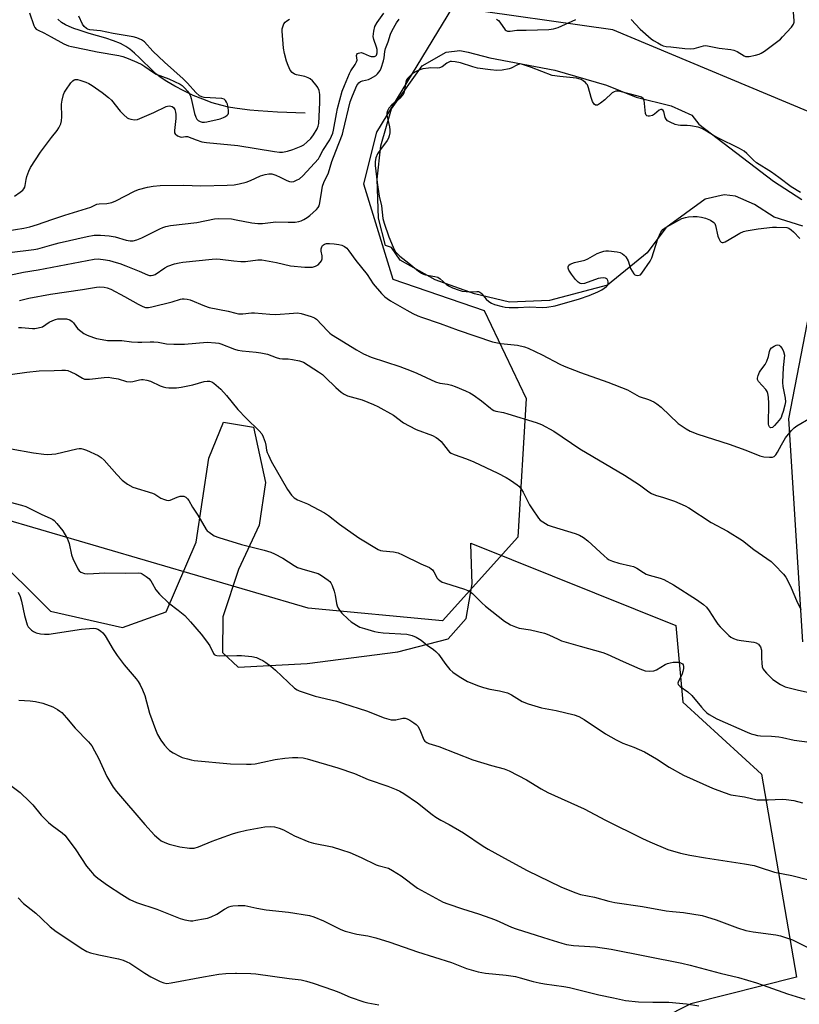
# Model space of a CAD drawing. Units: inches. Extents: x 1213771 to 1219771, y 569455 to 573455.
# Drawn here: x 1214654 to 1214941, y 569989 to 570351 of the extents above; entities that cross this region are included whole.
import ezdxf

# ---------------------------------------------------------------- set-up
doc = ezdxf.new("R2010")
doc.units = ezdxf.units.IN
doc.header["$MEASUREMENT"] = 0
for name, color, linetype in [('HYDRO-Single Line Stream', 4, 'Continuous'), ('HYDRO-Water Body', 4, 'Continuous'), ('NTRL-Pasture Land', 2, 'Continuous'), ('NTRL-Trees', 3, 'Continuous'), ('Undefined', 1, 'Continuous')]:
    doc.layers.add(name, color=color, linetype=linetype)

msp = doc.modelspace()

# ---------------------------------------------------------------- linework, layer by layer
at = {"layer": 'HYDRO-Single Line Stream'}
msp.add_lwpolyline([(1214759.2, 570316.37), (1214749.07, 570316.76), (1214741.95, 570317.2), (1214738.8, 570317.48), (1214735.97, 570317.8), (1214733.35, 570318.17), (1214730.95, 570318.59), (1214728.14, 570319.26), (1214724.98, 570320.22), (1214721.55, 570321.46), (1214718.02, 570322.92), (1214714.51, 570324.55), (1214711.25, 570326.24), (1214708.29, 570327.96), (1214705.84, 570329.59), (1214704.61, 570330.57), (1214703.21, 570331.82), (1214698.21, 570336.74), (1214696.34, 570338.5), (1214694.67, 570339.91), (1214693.21, 570340.93), (1214692.33, 570341.43), (1214691.26, 570341.95), (1214688.67, 570342.97), (1214685.81, 570343.91), (1214679.73, 570345.73), (1214676.06, 570346.86), (1214674.03, 570347.54), (1214672.29, 570348.21), (1214670.94, 570348.85), (1214669.58, 570349.74), (1214668.15, 570350.93)], dxfattribs=at)
at = {"layer": 'HYDRO-Water Body'}
msp.add_lwpolyline([(1214942.36, 570274.84), (1214931.86, 570278.16), (1214924.61, 570282.8), (1214917.55, 570285.79), (1214913.35, 570286.32), (1214906.38, 570284.7), (1214891.9, 570274.2), (1214885.01, 570265.01), (1214870.5, 570253.07), (1214849.17, 570247.5), (1214834.42, 570246.9), (1214821.49, 570249.88), (1214807, 570255.06), (1214794.15, 570262.34), (1214790.92, 570267.01), (1214788.82, 570267.64), (1214786.22, 570277.71), (1214785.71, 570292.1), (1214787.04, 570304.38), (1214790.94, 570317.95), (1214802.25, 570333.75), (1214811.12, 570338.82), (1214816.06, 570339.39), (1214819.18, 570338.84), (1214827.16, 570336.76), (1214851.09, 570332.16), (1214870.07, 570326.65), (1214880.99, 570322.2), (1214893.92, 570319.12), (1214901.54, 570315.58), (1214904.02, 570312.38), (1214931.54, 570291.39), (1214941.95, 570284.62)], dxfattribs=at)
at = {"layer": 'NTRL-Pasture Land'}
msp.add_lwpolyline([(1214643.07, 570155.39), (1214665.42, 570133.21), (1214692.03, 570127.11), (1214708.09, 570132.94), (1214719.14, 570158.54), (1214723.78, 570189.48), (1214729.09, 570202.69), (1214740.23, 570200.87), (1214744.63, 570180.48), (1214742.21, 570164.8), (1214734.63, 570148.49), (1214728.92, 570131.15), (1214728.76, 570117.96), (1214734.55, 570112.62), (1214759.9, 570113.94), (1214793.29, 570118.17), (1214811.82, 570122.98), (1214818.4, 570130.42), (1214820.62, 570143.21), (1214820.16, 570157.85), (1214820.14, 570158.18), (1214895.59, 570127.86), (1214898.18, 570099.68), (1214927.14, 570073.26), (1214940.04, 569998.6), (1214901.11, 569988.77), (1214858, 569966.92)], dxfattribs=at)
at = {"layer": 'NTRL-Trees'}
for points in [[(1214951.09, 570314.2), (1214872.43, 570346.97), (1214813.44, 570355.31), (1214785.44, 570309.43), (1214780.67, 570290.36), (1214791.46, 570255.35), (1214825.13, 570243.74), (1214840.55, 570211.35), (1214837.47, 570160.45), (1214809.71, 570129.6), (1214760.35, 570134.23), (1214644.68, 570168.16), (1214543.11, 570192.15), (1214501.45, 570221.32), (1214406.25, 570278), (1214381.49, 570286.51), (1214333.99, 570306.47), (1214305.89, 570321.1), (1214288.02, 570332), (1214282.62, 570352.41)], [(1214942.35, 570121.89), (1214937.26, 570203.98), (1214946.98, 570254.54)]]:
    msp.add_lwpolyline(points, dxfattribs=at)
at = {"layer": 'Undefined'}
msp.add_line((1214733.51, 570000, 534), (1214733.88, 570000, 534), dxfattribs=at)
for points, elevation in [([(1214838.44, 570334.57), (1214837.29, 570334.16), (1214835.04, 570332.96), (1214834.26, 570332.67), (1214831.73, 570332.19), (1214829.75, 570332.01), (1214827.46, 570332.25), (1214822.59, 570332.97), (1214820.86, 570333.4), (1214816.42, 570334.88), (1214814.45, 570335.26), (1214813.06, 570335.38), (1214812.53, 570335.32), (1214812.05, 570335.13), (1214811.36, 570334.72), (1214809.62, 570333.45), (1214808.66, 570333.04), (1214807.8, 570332.96), (1214805.42, 570333), (1214804.53, 570332.95), (1214802.49, 570332.63), (1214801.35, 570332.31), (1214800, 570331.69), (1214798.99, 570331.08), (1214797.88, 570330.13), (1214796.89, 570329.07), (1214796.42, 570328.36), (1214796.21, 570327.83), (1214795.65, 570324.26), (1214795.4, 570323.44), (1214795.14, 570322.97), (1214794.02, 570321.79), (1214791.1, 570319.4), (1214790.01, 570318.15), (1214789.45, 570317.23), (1214789.24, 570316.37), (1214789.28, 570315.58), (1214790.19, 570311.39), (1214790.37, 570310.23), (1214790.35, 570309.09), (1214790.17, 570307.97), (1214789.91, 570307.23), (1214789.42, 570306.36), (1214786.95, 570303.04), (1214785.87, 570301.36), (1214785.23, 570299.94), (1214784.96, 570298.58), (1214785.01, 570297.11), (1214785.66, 570290.88), (1214786.49, 570285.8), (1214787.26, 570282.27), (1214787.81, 570277.6), (1214788.29, 570275.89), (1214790.01, 570270.83), (1214791.54, 570267.03), (1214792.34, 570265.46), (1214793.03, 570264.7), (1214794.09, 570263.78), (1214797.36, 570261.22), (1214800.89, 570258.27), (1214802.04, 570257.49), (1214802.77, 570257.11), (1214803.54, 570256.85), (1214806.89, 570256.3), (1214807.97, 570256), (1214808.93, 570255.37), (1214811.08, 570253.5), (1214811.92, 570252.88), (1214813.46, 570252.13), (1214815.92, 570251.26), (1214817.03, 570250.95), (1214818.42, 570250.75), (1214819.55, 570250.7), (1214822.4, 570250.77), (1214822.94, 570250.72), (1214823.43, 570250.57), (1214823.84, 570250.28), (1214824.22, 570249.9), (1214825.8, 570247.91), (1214826.83, 570247.04), (1214827.81, 570246.49), (1214828.85, 570246.04), (1214831.69, 570245.21), (1214832.85, 570244.98), (1214834.3, 570244.89), (1214837.53, 570244.9), (1214841.61, 570245.08), (1214846.69, 570244.89), (1214848.1, 570245), (1214851.23, 570245.53), (1214860.22, 570248.11), (1214863.77, 570249.31), (1214866.9, 570250.67), (1214868.44, 570251.44), (1214870.06, 570252.55), (1214870.43, 570252.92), (1214870.68, 570253.33), (1214870.77, 570253.82), (1214870.72, 570254.34), (1214870.57, 570254.85), (1214870.34, 570255.28), (1214870.17, 570255.45), (1214869.76, 570255.64), (1214869.01, 570255.74), (1214867.92, 570255.68), (1214867.09, 570255.5), (1214862.01, 570253.7), (1214861, 570253.58), (1214860.41, 570253.74), (1214859.72, 570254.2), (1214858.69, 570255.22), (1214857.24, 570257.14), (1214856.27, 570258.62), (1214856, 570259.37), (1214856.01, 570259.8), (1214856.23, 570260.4), (1214856.77, 570260.88), (1214858.38, 570261.46), (1214862.18, 570262.32), (1214863.25, 570262.82), (1214866.65, 570264.7), (1214867.98, 570265.23), (1214869.06, 570265.56), (1214869.91, 570265.69), (1214870.79, 570265.69), (1214874.07, 570265.39), (1214875.13, 570265.12), (1214876.03, 570264.67), (1214876.65, 570264.14), (1214877.2, 570263.48), (1214878.1, 570262), (1214878.99, 570259.29), (1214879.5, 570258.23), (1214880.11, 570257.29), (1214880.5, 570256.94), (1214880.94, 570256.75), (1214881.66, 570256.67), (1214882.14, 570256.74), (1214882.56, 570256.96), (1214883.08, 570257.51), (1214886.19, 570261.87), (1214886.74, 570263.21), (1214889, 570270.16), (1214890.14, 570272.6), (1214890.88, 570273.62), (1214891.49, 570274.1), (1214892.24, 570274.55), (1214896.72, 570277.04), (1214897.88, 570277.58), (1214899.23, 570277.98), (1214900.33, 570278.19), (1214902.03, 570278.34), (1214903.44, 570278.36), (1214905.03, 570278.15), (1214906.55, 570277.76), (1214908.43, 570276.95), (1214909.6, 570276.2), (1214909.92, 570275.79), (1214910.24, 570275.05), (1214911.12, 570271.14), (1214911.41, 570270.32), (1214911.98, 570269.33), (1214912.34, 570268.96), (1214912.68, 570268.8), (1214913.09, 570268.78), (1214913.82, 570269.03), (1214917.33, 570271.16), (1214919.15, 570272.18), (1214920.49, 570272.8), (1214921.52, 570273.11), (1214925.94, 570273.83), (1214931.18, 570274.42), (1214932.64, 570274.47), (1214936.48, 570274.28), (1214937.21, 570274.08), (1214938.07, 570273.51), (1214938.88, 570272.77), (1214941.21, 570270.31)], 514), ([(1214941.46, 570287.21), (1214938.08, 570289.24), (1214933.55, 570292.67), (1214930.77, 570294.67), (1214925.34, 570298.15), (1214924.23, 570299.1), (1214921.75, 570301.55), (1214920.75, 570302.38), (1214919.06, 570303.35), (1214911.11, 570307.31), (1214908.49, 570308.76), (1214906.24, 570310.17), (1214905.22, 570310.72), (1214903.87, 570311.22), (1214900.99, 570311.76), (1214899.83, 570311.87), (1214897.29, 570311.85), (1214896.46, 570311.92), (1214895.37, 570312.24), (1214893.5, 570313.02), (1214892.53, 570313.56), (1214892, 570314.11), (1214891.72, 570314.76), (1214891.18, 570317), (1214890.93, 570317.37), (1214890.45, 570317.66), (1214890.07, 570317.68), (1214889.46, 570317.45), (1214887.72, 570316), (1214887, 570315.57), (1214885.93, 570315.31), (1214885.42, 570315.28), (1214884.98, 570315.36), (1214884.67, 570315.6), (1214884.44, 570316.26), (1214884.14, 570319.97), (1214883.92, 570321.11), (1214883.57, 570321.8), (1214883.01, 570322.24), (1214881.79, 570322.67), (1214875.16, 570324.31), (1214874.28, 570324.44), (1214873.56, 570324.42), (1214872.87, 570324.23), (1214872.18, 570323.8), (1214869.47, 570321.23), (1214867.89, 570320.02), (1214866.75, 570319.36), (1214866.31, 570319.28), (1214866.09, 570319.31), (1214865.52, 570319.71), (1214865, 570320.68), (1214864.51, 570322.08), (1214863.51, 570325.72), (1214863.09, 570326.76), (1214862.78, 570327.21), (1214862.39, 570327.6), (1214861.48, 570328.28), (1214860.75, 570328.73), (1214859.96, 570329.04), (1214859.1, 570329.21), (1214852.95, 570329.81), (1214850.14, 570330.27), (1214846.27, 570331.7), (1214842.55, 570333.21), (1214838.44, 570334.57)], 514), ([(1214646.84, 570256.08), (1214655.57, 570257.84), (1214660.98, 570258.72), (1214681.49, 570262.7), (1214683.04, 570262.74), (1214685.72, 570262.47), (1214687.14, 570262.16), (1214689.65, 570261.48), (1214691.03, 570261.04), (1214693.23, 570260.2), (1214698.16, 570258.23), (1214701.12, 570256.94), (1214701.94, 570256.69), (1214702.49, 570256.62), (1214703.31, 570256.72), (1214704.04, 570257.05), (1214707.5, 570259.43), (1214708.69, 570260.12), (1214711.12, 570260.91), (1214712.78, 570261.33), (1214714.18, 570261.56), (1214724.94, 570262.71), (1214726.59, 570262.75), (1214727.97, 570262.69), (1214732.9, 570261.99), (1214735.48, 570261.76), (1214737.2, 570261.86), (1214741.79, 570262.37), (1214743.22, 570262.39), (1214744.64, 570262.19), (1214748.63, 570261.44), (1214753.85, 570260.22), (1214759.13, 570259.75), (1214760.81, 570259.69), (1214761.91, 570259.76), (1214762.96, 570260.06), (1214763.93, 570260.63), (1214764.75, 570261.39), (1214765.15, 570262.05), (1214765.41, 570262.79), (1214765.48, 570263.3), (1214765.44, 570263.86), (1214765.11, 570265.61), (1214765.11, 570266.46), (1214765.34, 570267.23), (1214765.64, 570267.64), (1214766.27, 570268.13), (1214767.02, 570268.4), (1214768.12, 570268.45), (1214769.85, 570268.28), (1214771.59, 570268.04), (1214772.69, 570267.76), (1214773.69, 570267.31), (1214774.57, 570266.66), (1214775.32, 570265.78), (1214777.89, 570262.21), (1214781.96, 570257.03), (1214784.22, 570253.64), (1214787.32, 570250.06), (1214788.54, 570248.82), (1214789.39, 570248.16), (1214790.65, 570247.37), (1214796.56, 570243.88), (1214798.84, 570242.68), (1214800.62, 570241.82), (1214801.96, 570241.28), (1214808.94, 570238.96), (1214815.5, 570236.58), (1214828.16, 570232.28), (1214831.17, 570231.62), (1214837.29, 570231), (1214839.91, 570230.42), (1214841.33, 570229.98), (1214846.43, 570227.47), (1214852.94, 570224.05), (1214854.53, 570223.29), (1214860.53, 570220.94), (1214870.64, 570217.47), (1214877.78, 570214.55), (1214882.1, 570212.19), (1214885.57, 570211), (1214887.47, 570210.21), (1214888.66, 570209.48), (1214890.2, 570208.28), (1214896.5, 570202.24), (1214899.37, 570200.2), (1214900.91, 570199.33), (1214903.68, 570198.27), (1214915.25, 570194.66), (1214921.35, 570192.41), (1214926.51, 570190.28), (1214927.95, 570189.96), (1214930.03, 570189.78), (1214931.16, 570189.83), (1214931.86, 570190.12), (1214932.41, 570190.73), (1214933.04, 570191.72), (1214934.54, 570194.33), (1214935.94, 570197), (1214938.2, 570199.59), (1214939.21, 570200.61), (1214940.14, 570201.31), (1214945.21, 570204.33)], 516), ([(1214654.08, 570247.48), (1214657.47, 570248.32), (1214665.47, 570249.81), (1214677.22, 570251.55), (1214682.43, 570252.4), (1214683.58, 570252.49), (1214685.27, 570252.36), (1214686.37, 570252.14), (1214687.72, 570251.58), (1214692.72, 570248.97), (1214697.69, 570246.05), (1214699.48, 570245.2), (1214700.5, 570244.9), (1214701.55, 570244.91), (1214702.72, 570245.13), (1214710.31, 570246.94), (1214713.31, 570247.98), (1214713.88, 570248.08), (1214714.72, 570248.09), (1214715.83, 570247.94), (1214716.9, 570247.65), (1214722.16, 570245.46), (1214723.81, 570244.89), (1214730.89, 570243.51), (1214733.64, 570242.77), (1214734.69, 570242.56), (1214736.32, 570242.5), (1214739.4, 570242.87), (1214740.53, 570242.92), (1214746.18, 570242.38), (1214748.45, 570242.26), (1214754.87, 570242.81), (1214756.32, 570242.87), (1214757.73, 570242.64), (1214761.35, 570241.6), (1214762.67, 570241.09), (1214763.36, 570240.61), (1214767.38, 570236.32), (1214768.25, 570235.5), (1214768.93, 570234.98), (1214771.09, 570233.57), (1214778.08, 570229.25), (1214780.65, 570227.87), (1214783.55, 570226.63), (1214794.05, 570223.17), (1214798.21, 570221.63), (1214800.35, 570220.71), (1214807.11, 570217.5), (1214808.81, 570217.02), (1214811.56, 570216.64), (1214813.02, 570216.35), (1214814.41, 570215.85), (1214818.21, 570214.22), (1214819.82, 570213.48), (1214821.05, 570212.72), (1214824.09, 570210.52), (1214827.38, 570207.81), (1214828.08, 570207.33), (1214828.69, 570207.03), (1214829.43, 570206.79), (1214832.14, 570206.25), (1214833.82, 570205.79), (1214844.27, 570202.61), (1214846.15, 570201.89), (1214850.67, 570199.36), (1214860.33, 570192.86), (1214876.77, 570183.2), (1214882.24, 570179.71), (1214885.73, 570177.11), (1214886.69, 570176.48), (1214888.14, 570175.85), (1214891.09, 570175), (1214895.17, 570173.67), (1214899.08, 570171.92), (1214900.34, 570171.19), (1214908.56, 570165.82), (1214914.66, 570162.65), (1214920.19, 570159.17), (1214924.34, 570155.82), (1214930.65, 570151.46), (1214931.94, 570150.24), (1214935.26, 570146.84), (1214936.12, 570145.67), (1214937.17, 570143.64), (1214938.01, 570141.81), (1214939.96, 570137.04), (1214941.61, 570133.73)], 518), ([(1214653.74, 570237.55), (1214654.78, 570237.54), (1214658.91, 570237.18), (1214659.76, 570237.2), (1214660.89, 570237.36), (1214662.51, 570237.82), (1214665.03, 570239.46), (1214666.28, 570240.09), (1214667.32, 570240.5), (1214668.15, 570240.66), (1214669.02, 570240.72), (1214671.36, 570240.66), (1214672.6, 570240.31), (1214673.44, 570239.79), (1214673.95, 570239.24), (1214675.02, 570237.66), (1214675.55, 570237.04), (1214676.59, 570236.12), (1214677.72, 570235.32), (1214678.99, 570234.71), (1214681.36, 570233.79), (1214682.46, 570233.47), (1214684.44, 570233.05), (1214686.42, 570232.8), (1214691.79, 570232.75), (1214695.29, 570232.27), (1214697.67, 570232.1), (1214699.15, 570232.1), (1214702.13, 570232.28), (1214703.5, 570232.26), (1214705.13, 570232.1), (1214708.22, 570231.57), (1214710.91, 570231.44), (1214714.8, 570231.41), (1214723.12, 570232.12), (1214726.24, 570231.92), (1214727.37, 570231.76), (1214728.18, 570231.54), (1214733.14, 570229.55), (1214734.45, 570229.14), (1214735.98, 570228.9), (1214741.18, 570228.47), (1214742.88, 570228.25), (1214745.32, 570227.69), (1214748.54, 570226.44), (1214749.74, 570226.09), (1214750.8, 570225.97), (1214753, 570225.96), (1214754.48, 570225.8), (1214757.13, 570225.3), (1214758.57, 570224.75), (1214764.11, 570221.24), (1214765.52, 570220.21), (1214766.61, 570219.27), (1214770.46, 570215.5), (1214772.41, 570213.78), (1214773.54, 570212.95), (1214774.82, 570212.42), (1214780.17, 570210.89), (1214784.32, 570209.23), (1214785.94, 570208.49), (1214791.66, 570205.22), (1214795.43, 570202.5), (1214797.45, 570201.34), (1214800.04, 570200.04), (1214806.07, 570197.74), (1214807.35, 570197.12), (1214808.31, 570196.43), (1214809.19, 570195.65), (1214811.8, 570192.28), (1214812.37, 570191.68), (1214812.97, 570191.25), (1214814.05, 570190.77), (1214818.57, 570189.23), (1214821.31, 570188.14), (1214830.07, 570183.99), (1214833.22, 570182.33), (1214834.75, 570181.4), (1214837.19, 570179.68), (1214837.82, 570179.1), (1214838.53, 570178.28), (1214839.45, 570176.9), (1214841.8, 570172.28), (1214842.69, 570170.77), (1214845.08, 570167.33), (1214845.67, 570166.68), (1214846.61, 570166), (1214848.69, 570164.86), (1214850.05, 570164.28), (1214858.55, 570161.76), (1214860.18, 570161.13), (1214861.65, 570160.24), (1214863.28, 570159.08), (1214869.19, 570153.51), (1214870.31, 570152.56), (1214871.03, 570152.1), (1214872.36, 570151.54), (1214874.58, 570150.8), (1214878.88, 570149.9), (1214879.99, 570149.58), (1214881.2, 570148.97), (1214883.72, 570147.34), (1214884.7, 570146.83), (1214885.83, 570146.45), (1214889.87, 570145.32), (1214891.18, 570144.82), (1214894.72, 570142.91), (1214903.16, 570137.45), (1214905.82, 570135.62), (1214906.91, 570134.68), (1214907.94, 570133.33), (1214910.06, 570129.83), (1214911.06, 570128.44), (1214911.98, 570127.36), (1214913.85, 570125.44), (1214915.13, 570124.2), (1214915.82, 570123.66), (1214916.82, 570123.12), (1214918.16, 570122.64), (1214919.63, 570122.39), (1214924.38, 570121.82), (1214925.21, 570121.58), (1214926, 570121.07), (1214926.34, 570120.7), (1214926.74, 570120.02), (1214927.17, 570118.77), (1214927.14, 570116.01), (1214927.23, 570114.02), (1214927.41, 570112.65), (1214927.7, 570111.89), (1214928.2, 570111.2), (1214929, 570110.33), (1214930.46, 570108.85), (1214931.33, 570108.08), (1214934.15, 570106.22), (1214935.87, 570105.39), (1214937.3, 570104.96), (1214940.8, 570104.1), (1214945.78, 570102.98)], 520), ([(1214644.43, 570219.42), (1214656.76, 570221.07), (1214661.32, 570221.53), (1214666.82, 570221.69), (1214669.63, 570221.89), (1214671.03, 570221.85), (1214671.86, 570221.68), (1214672.95, 570221.24), (1214674.82, 570220.3), (1214677.25, 570218.91), (1214677.98, 570218.58), (1214678.47, 570218.47), (1214679.87, 570218.51), (1214685.22, 570219.16), (1214686.69, 570219.2), (1214688.1, 570219.02), (1214690.35, 570218.59), (1214693.47, 570217.67), (1214694.77, 570217.56), (1214695.83, 570217.71), (1214698.21, 570218.32), (1214699.01, 570218.42), (1214699.56, 570218.4), (1214700.91, 570218.18), (1214702.24, 570217.79), (1214705.85, 570216.12), (1214706.89, 570215.71), (1214707.96, 570215.43), (1214709.07, 570215.3), (1214711.9, 570215.36), (1214713.61, 570215.53), (1214717.87, 570216.39), (1214722.08, 570217.61), (1214723.17, 570217.76), (1214723.97, 570217.75), (1214724.87, 570217.49), (1214725.55, 570217.08), (1214728.14, 570214.81), (1214730.23, 570212.46), (1214734.41, 570207.39), (1214737.43, 570204.2), (1214742.26, 570199.46), (1214743.23, 570198.38), (1214743.78, 570197.36), (1214744.45, 570195.4), (1214744.75, 570194.26), (1214745.03, 570192.4), (1214745.23, 570191.6), (1214745.68, 570190.52), (1214746.71, 570188.41), (1214752.66, 570177.88), (1214754.17, 570175.81), (1214755.14, 570174.81), (1214756.36, 570174.14), (1214760.04, 570172.63), (1214766.31, 570169.36), (1214767.76, 570168.36), (1214771.81, 570165.17), (1214778.9, 570160.19), (1214786.1, 570155.89), (1214786.91, 570155.55), (1214787.74, 570155.37), (1214791.75, 570154.97), (1214793.42, 570154.62), (1214795.05, 570153.91), (1214801.72, 570150.62), (1214804.96, 570149.28), (1214805.62, 570148.81), (1214806.01, 570148.39), (1214806.5, 570147.67), (1214807.78, 570145.34), (1214808.14, 570144.93), (1214808.74, 570144.44), (1214809.66, 570143.9), (1214810.45, 570143.57), (1214817.78, 570141.31), (1214819.1, 570140.82), (1214819.8, 570140.45), (1214820.83, 570139.63), (1214824.27, 570136.23), (1214825.6, 570135.06), (1214832.55, 570129.56), (1214833.73, 570128.71), (1214834.73, 570128.15), (1214836.58, 570127.39), (1214837.94, 570126.96), (1214842.16, 570126.32), (1214847.26, 570125.11), (1214848.85, 570124.51), (1214852.25, 570122.84), (1214853.57, 570122.32), (1214860.4, 570120.29), (1214868.71, 570117.97), (1214870.33, 570117.33), (1214876.28, 570114.62), (1214882.4, 570111.95), (1214884.3, 570111.25), (1214886.05, 570111.07), (1214887.49, 570111.2), (1214888.51, 570111.64), (1214891.72, 570113.57), (1214892.52, 570113.92), (1214893.51, 570114.2), (1214894.59, 570114.37), (1214896.01, 570114.46), (1214896.83, 570114.39), (1214897.35, 570114.23), (1214898.03, 570113.83), (1214898.3, 570113.49), (1214898.48, 570112.88), (1214898.45, 570112.07), (1214898.23, 570110.94), (1214897.98, 570110.11), (1214896.47, 570107.11), (1214896.36, 570106.64), (1214896.45, 570106.21), (1214897.16, 570105.48), (1214900.05, 570103.47), (1214901.56, 570102.21), (1214905.04, 570097.82), (1214905.99, 570096.73), (1214907.02, 570095.81), (1214907.91, 570095.14), (1214910.76, 570093.58), (1214921.89, 570088.66), (1214923.28, 570088.1), (1214924.35, 570087.76), (1214925.69, 570087.45), (1214926.79, 570087.3), (1214930.79, 570087.19), (1214933.58, 570086.95), (1214934.93, 570086.72), (1214939.12, 570085.76), (1214944.75, 570085.03)], 522), ([(1214650.96, 570192.94), (1214659.28, 570191.48), (1214663.07, 570190.94), (1214664.54, 570190.81), (1214666, 570190.89), (1214667.45, 570191.08), (1214675.12, 570192.86), (1214675.97, 570193), (1214676.81, 570192.98), (1214677.63, 570192.78), (1214678.7, 570192.37), (1214682.98, 570190.38), (1214684.15, 570189.7), (1214685.21, 570188.7), (1214689.9, 570183.42), (1214691.81, 570181.41), (1214693.85, 570179.91), (1214695.79, 570178.78), (1214703.03, 570176.55), (1214703.83, 570176.17), (1214706.08, 570174.79), (1214707.4, 570174.21), (1214708.2, 570173.97), (1214708.73, 570173.91), (1214709.52, 570174.06), (1214712.14, 570175.16), (1214713.21, 570175.46), (1214714, 570175.48), (1214714.52, 570175.42), (1214715.29, 570175.08), (1214715.88, 570174.56), (1214716.37, 570173.89), (1214717.72, 570171.45), (1214719.75, 570168.53), (1214722.82, 570163.22), (1214723.17, 570162.77), (1214723.81, 570162.18), (1214725.76, 570160.88), (1214727.39, 570160.25), (1214735.81, 570157.75), (1214744.12, 570155.64), (1214746.53, 570154.91), (1214747.86, 570154.31), (1214751.01, 570152.65), (1214755.2, 570150), (1214756.44, 570149.3), (1214759.15, 570148.36), (1214763.95, 570146.99), (1214765.27, 570146.35), (1214767.69, 570144.64), (1214768.32, 570144.05), (1214768.64, 570143.65), (1214769.12, 570142.68), (1214769.83, 570140.51), (1214770.18, 570139.12), (1214770.72, 570135.98), (1214770.98, 570135.15), (1214771.34, 570134.34), (1214771.79, 570133.6), (1214772.74, 570132.5), (1214774.99, 570130.2), (1214776.09, 570129.26), (1214778.05, 570127.99), (1214779.34, 570127.32), (1214781, 570126.75), (1214784.66, 570125.68), (1214786.11, 570125.4), (1214787.87, 570125.2), (1214796.65, 570124.7), (1214798.56, 570124.27), (1214800.06, 570123.67), (1214801.91, 570122.52), (1214804.13, 570120.7), (1214806.47, 570119.03), (1214807.29, 570118.36), (1214808.21, 570117.31), (1214810.94, 570113.59), (1214812.49, 570111.78), (1214813.54, 570110.74), (1214815.93, 570109.11), (1214818.93, 570107.35), (1214822.93, 570105.75), (1214824.83, 570105.08), (1214827.11, 570104.52), (1214830.78, 570103.83), (1214833.62, 570103.09), (1214835.15, 570102.34), (1214839.1, 570099.98), (1214841.32, 570099.15), (1214846.19, 570097.67), (1214851.55, 570096.69), (1214858.18, 570095.01), (1214859.87, 570094.47), (1214861.91, 570093.27), (1214869.67, 570088.07), (1214873.61, 570085.81), (1214876.13, 570084.63), (1214880.19, 570083.17), (1214884.13, 570081.44), (1214888.45, 570078.8), (1214893.11, 570075.74), (1214898.45, 570072.86), (1214909.08, 570068.08), (1214913.43, 570066.45), (1214915.91, 570065.65), (1214920.84, 570064.86), (1214925.56, 570063.8), (1214926.98, 570063.73), (1214929.55, 570063.76), (1214934.72, 570063.96), (1214936.16, 570063.89), (1214939.03, 570063.54), (1214942.25, 570062.67)], 524), ([(1214650.58, 570173.28), (1214654.79, 570172.22), (1214656.44, 570171.68), (1214662, 570168.86), (1214665.63, 570167.31), (1214666.29, 570166.92), (1214666.83, 570166.47), (1214667.8, 570165.4), (1214669.99, 570162.67), (1214671.42, 570160.42), (1214671.87, 570159.39), (1214672.29, 570158.05), (1214673.24, 570153.87), (1214673.7, 570152.5), (1214675.55, 570148.75), (1214676.04, 570148.05), (1214676.69, 570147.55), (1214678.04, 570147.05), (1214679.19, 570146.87), (1214685.53, 570147.25), (1214692.9, 570147.12), (1214697.88, 570147.26), (1214698.69, 570147.11), (1214699.21, 570146.91), (1214700.71, 570145.95), (1214701.63, 570145.2), (1214702.35, 570144.39), (1214702.93, 570143.49), (1214704.26, 570141.01), (1214705.61, 570139.49), (1214708.94, 570136.22), (1214712.45, 570133.56), (1214714.89, 570131.57), (1214717.04, 570129.31), (1214720.93, 570124.67), (1214722.9, 570122.12), (1214724.06, 570120.42), (1214725.43, 570117.66), (1214725.76, 570117.26), (1214726.19, 570116.98), (1214726.71, 570116.84), (1214727.55, 570116.77), (1214734.05, 570116.88), (1214735.81, 570116.85), (1214739.57, 570116.45), (1214741.24, 570116.08), (1214742.56, 570115.58), (1214743.57, 570115.08), (1214744.75, 570114.29), (1214746.58, 570112.92), (1214748.34, 570111.42), (1214755.27, 570104.91), (1214756.2, 570104.22), (1214756.99, 570103.84), (1214762.93, 570101.89), (1214770.74, 570100.01), (1214773.3, 570099.26), (1214781.77, 570096.54), (1214788.3, 570093.96), (1214789.97, 570093.41), (1214790.83, 570093.22), (1214791.69, 570093.15), (1214792.56, 570093.24), (1214795.16, 570093.79), (1214795.95, 570093.81), (1214796.7, 570093.63), (1214797.7, 570093.1), (1214799.16, 570092.13), (1214800.08, 570091.43), (1214800.69, 570090.84), (1214801.4, 570089.57), (1214802.83, 570085.9), (1214803.3, 570085.3), (1214803.95, 570084.85), (1214804.76, 570084.53), (1214808.45, 570083.41), (1214820.92, 570078.5), (1214827.83, 570076.36), (1214832.44, 570075.12), (1214834.29, 570074.45), (1214840.63, 570071.13), (1214846.09, 570067.8), (1214848.5, 570066.46), (1214861.87, 570060.45), (1214869.68, 570056.25), (1214883.38, 570049.52), (1214886.06, 570048.31), (1214892.64, 570045.55), (1214897.3, 570044.14), (1214900.8, 570043.39), (1214906.49, 570042.42), (1214920.93, 570040.26), (1214924.39, 570039.57), (1214926.28, 570039.06), (1214931.93, 570037.2), (1214938.3, 570035.91), (1214944.54, 570034.29)], 526), ([(1214653.55, 570140.12), (1214654.32, 570138.53), (1214654.78, 570136.82), (1214655.85, 570131.53), (1214656.92, 570128.19), (1214657.31, 570127.44), (1214657.67, 570126.99), (1214658.51, 570126.2), (1214659.21, 570125.7), (1214660.22, 570125.26), (1214661.82, 570124.88), (1214663.24, 570124.76), (1214664.97, 570124.76), (1214666.44, 570124.92), (1214676.94, 570126.59), (1214679.82, 570126.85), (1214681.25, 570126.9), (1214682.11, 570126.8), (1214682.92, 570126.54), (1214683.86, 570125.97), (1214684.7, 570125.25), (1214685.56, 570124.11), (1214688.52, 570119.09), (1214689.99, 570116.92), (1214692.59, 570113.39), (1214697, 570108.3), (1214697.72, 570107.26), (1214698.42, 570106.03), (1214699.3, 570104.25), (1214700.15, 570102.14), (1214701.92, 570095.71), (1214704.1, 570089.69), (1214704.9, 570087.81), (1214706.03, 570085.76), (1214707.44, 570083.89), (1214708.61, 570082.56), (1214709.25, 570081.96), (1214710.66, 570081.01), (1214712.92, 570079.78), (1214713.98, 570079.37), (1214715.91, 570078.81), (1214717.29, 570078.46), (1214718.4, 570078.28), (1214731.72, 570077.01), (1214737.65, 570076.85), (1214739.35, 570076.89), (1214740.74, 570077.06), (1214743.65, 570077.6), (1214748.22, 570078.58), (1214751.71, 570079.14), (1214754.53, 570079.39), (1214756.51, 570079.4), (1214758.52, 570079.17), (1214759.95, 570078.88), (1214771.2, 570075.55), (1214777.39, 570073.45), (1214782.38, 570071.29), (1214789.66, 570068.79), (1214792.71, 570067.61), (1214794.06, 570067), (1214795.57, 570066.06), (1214800.48, 570062.7), (1214805.94, 570058.37), (1214807.34, 570057.34), (1214809.1, 570056.28), (1214812.17, 570054.7), (1214817.53, 570051.69), (1214824.76, 570046.74), (1214826.49, 570045.64), (1214833.91, 570041.53), (1214840.88, 570037.84), (1214853.34, 570031.79), (1214858.41, 570029.73), (1214860.59, 570029), (1214865.74, 570027.91), (1214871.01, 570026.48), (1214873.22, 570025.97), (1214883.37, 570024.48), (1214892.11, 570022.97), (1214894.4, 570022.67), (1214898.4, 570022.29), (1214905.26, 570021.22), (1214906.92, 570020.79), (1214910.48, 570019.67), (1214918.3, 570016.69), (1214921.41, 570015.75), (1214924.03, 570015.21), (1214932.42, 570014.12), (1214934.08, 570013.77), (1214937.13, 570012.82), (1214938.49, 570012.31), (1214944.15, 570009.4)], 528), ([(1214653.88, 570100.43), (1214657.95, 570100.23), (1214659.95, 570099.99), (1214662.68, 570099.32), (1214666.28, 570098), (1214668.04, 570097.06), (1214668.97, 570096.41), (1214669.62, 570095.84), (1214671.4, 570093.89), (1214674.59, 570090.16), (1214679.49, 570085.07), (1214680.67, 570083.58), (1214681.69, 570081.86), (1214683.18, 570079.09), (1214686.17, 570072.4), (1214688.58, 570068.44), (1214689.74, 570066.78), (1214700.17, 570054.71), (1214703.8, 570050.78), (1214705.31, 570049.37), (1214706.26, 570048.74), (1214707.52, 570048.06), (1214709.15, 570047.49), (1214713.08, 570046.48), (1214716.62, 570046.01), (1214717.51, 570045.96), (1214718.39, 570046.03), (1214719.99, 570046.47), (1214724.97, 570048.53), (1214727.73, 570049.58), (1214732.46, 570051.29), (1214734.57, 570051.93), (1214737.64, 570052.63), (1214744.34, 570053.89), (1214746.32, 570054.01), (1214747.97, 570053.85), (1214749.61, 570053.36), (1214751.21, 570052.75), (1214755.31, 570050.57), (1214760.5, 570048.33), (1214762.21, 570047.84), (1214769.17, 570046.44), (1214772.58, 570045.4), (1214775.6, 570044.35), (1214779.82, 570042.6), (1214785.31, 570039.87), (1214786.09, 570039.6), (1214789.81, 570038.59), (1214791.34, 570037.78), (1214794.54, 570035.76), (1214800.58, 570031.31), (1214810.04, 570026.19), (1214811.66, 570025.55), (1214817.14, 570023.67), (1214822.99, 570021.87), (1214827.58, 570020.28), (1214829.48, 570019.5), (1214835.16, 570016.9), (1214836.82, 570016.27), (1214844.19, 570014.03), (1214848.85, 570012.49), (1214853.68, 570011.03), (1214855.4, 570010.59), (1214857.97, 570010.17), (1214864, 570009.87), (1214866.02, 570009.7), (1214871.85, 570008.8), (1214897.86, 570003.68), (1214900.94, 570002.96), (1214911.9, 570000)], 530), ([(1214650.88, 570069.09), (1214654.3, 570066.42), (1214657.76, 570063.17), (1214658.95, 570061.89), (1214662.09, 570058.11), (1214664.76, 570055.45), (1214666.11, 570054.32), (1214669.74, 570051.69), (1214670.7, 570050.82), (1214671.63, 570049.67), (1214674.75, 570045.33), (1214678.73, 570039.37), (1214680.16, 570037.64), (1214681.47, 570036.23), (1214682.9, 570035.01), (1214686.45, 570032.37), (1214691.7, 570028.9), (1214694.67, 570027.11), (1214697.17, 570026.07), (1214704.55, 570023.59), (1214713.24, 570020.15), (1214714.93, 570019.66), (1214716.95, 570019.3), (1214717.81, 570019.3), (1214718.96, 570019.45), (1214721.82, 570019.94), (1214723.23, 570020.27), (1214724.57, 570020.78), (1214726.66, 570021.76), (1214729.56, 570023.55), (1214731.15, 570024.36), (1214731.98, 570024.66), (1214732.53, 570024.77), (1214734.51, 570024.92), (1214735.93, 570024.95), (1214737.05, 570024.88), (1214741.45, 570023.91), (1214744.82, 570023.29), (1214753.01, 570022.46), (1214760.77, 570021.19), (1214762.45, 570020.68), (1214765.99, 570019.26), (1214772.32, 570016.09), (1214773.94, 570015.43), (1214778.18, 570014.32), (1214782.24, 570013.69), (1214785.22, 570013), (1214790.31, 570011.37), (1214800.55, 570007.84), (1214813.02, 570003.88), (1214818.53, 570001.75), (1214822.92, 570000.46), (1214825.59, 570000)], 532), ([(1214653.62, 570027.78), (1214655.54, 570025.65), (1214656.59, 570024.74), (1214660.12, 570022.03), (1214662.09, 570020.24), (1214665.36, 570017.09), (1214667.58, 570015.3), (1214673.01, 570011.84), (1214676.72, 570009.23), (1214678.88, 570008.01), (1214680.22, 570007.52), (1214683.29, 570006.71), (1214690.51, 570005.25), (1214692.21, 570004.77), (1214693.59, 570004.2), (1214694.63, 570003.67), (1214700.22, 570000)], 534), ([(1214700.22, 570000), (1214702.36, 569998.68), (1214705.84, 569996.97), (1214707.18, 569996.4), (1214708.23, 569996.2), (1214709.94, 569996.4), (1214721.84, 569998.69), (1214727.37, 569999.59), (1214729.96, 569999.87), (1214733.51, 570000)], 534), ([(1214733.88, 570000), (1214739.26, 569999.85), (1214741.04, 569999.72), (1214753.36, 569998), (1214757.7, 569997.51), (1214759.69, 569997.12), (1214762.19, 569996.38), (1214769.66, 569993.77), (1214771.59, 569993.03), (1214775.78, 569991.19), (1214780.84, 569989.45), (1214782.26, 569989.08), (1214786.28, 569988.32)], 534), ([(1214825.59, 570000), (1214833.15, 569999.31), (1214836.66, 569998.75), (1214838.38, 569998.34), (1214843.13, 569996.97), (1214845.3, 569996.45), (1214847.27, 569996.09), (1214854.36, 569995.13), (1214856.53, 569994.76), (1214867.29, 569992.1), (1214872.65, 569990.89), (1214877.09, 569990.01), (1214881.88, 569989.44), (1214887.17, 569989.34), (1214891.08, 569989.4), (1214893, 569989.35), (1214899.53, 569988.7), (1214904.11, 569988.05)], 532), ([(1214911.9, 570000), (1214918.69, 569998.38), (1214925.24, 569996.51), (1214929.48, 569995.04), (1214936.65, 569992.39), (1214943.08, 569990.39)], 530)]:
    msp.add_lwpolyline(points, dxfattribs=dict(at, elevation=elevation))
at = {"layer": 'Undefined', "elevation": 516}
msp.add_lwpolyline([(1214930.61, 570200.61), (1214930.3, 570200.71), (1214930.03, 570201.01), (1214929.86, 570201.44), (1214929.77, 570201.98), (1214929.86, 570209.56), (1214929.69, 570211.86), (1214929.47, 570213.26), (1214929.18, 570214.04), (1214928.7, 570214.74), (1214926.01, 570217.7), (1214925.67, 570218.37), (1214925.65, 570218.86), (1214925.88, 570219.88), (1214926.41, 570221.15), (1214926.87, 570221.86), (1214928.47, 570223.89), (1214929.14, 570225.19), (1214929.74, 570226.83), (1214930.07, 570228.71), (1214930.32, 570229.43), (1214930.84, 570230.02), (1214931.75, 570230.67), (1214932.48, 570231.04), (1214933.18, 570231.18), (1214933.61, 570231.01), (1214934.01, 570230.69), (1214934.76, 570229.77), (1214935.23, 570228.74), (1214935.56, 570227.37), (1214935.13, 570222.8), (1214934.81, 570217.32), (1214934.98, 570215.86), (1214935.85, 570211.5), (1214935.93, 570210.14), (1214935.72, 570208.98), (1214935.11, 570206.66), (1214934.68, 570205.23), (1214934.34, 570204.41), (1214933.7, 570203.45), (1214931.98, 570201.45), (1214931.17, 570200.76)], close=True, dxfattribs=at)
at = {"layer": 'Undefined'}
for points in [[(1214649.57, 570273.06, 512), (1214655.63, 570274.05, 512), (1214657.91, 570274.57, 512), (1214660.73, 570275.42, 512), (1214666, 570277.3, 512), (1214670.76, 570278.87, 512), (1214678.69, 570281.25, 512), (1214680.26, 570281.84, 512), (1214682.54, 570282.85, 512), (1214683.42, 570283.01, 512), (1214686.15, 570283.08, 512), (1214687.99, 570283.5, 512), (1214689.58, 570284.18, 512), (1214696.39, 570287.72, 512), (1214697.87, 570288.25, 512), (1214701.17, 570289.17, 512), (1214703.2, 570289.5, 512), (1214705.78, 570289.7, 512), (1214714.41, 570289.84, 512), (1214720.78, 570289.68, 512), (1214730.48, 570289.83, 512), (1214733.01, 570290.03, 512), (1214734.95, 570290.32, 512), (1214737.47, 570291.03, 512), (1214739.11, 570291.62, 512), (1214742.78, 570293.32, 512), (1214744.46, 570293.81, 512), (1214745.88, 570294.06, 512), (1214746.96, 570294, 512), (1214748.35, 570293.57, 512), (1214749.97, 570292.88, 512), (1214752.45, 570291.55, 512), (1214753.44, 570291.22, 512), (1214754.18, 570291.16, 512), (1214754.97, 570291.29, 512), (1214756.06, 570291.72, 512), (1214757.09, 570292.27, 512), (1214758.35, 570293.37, 512), (1214764.06, 570299.56, 512), (1214764.52, 570300.26, 512), (1214765.74, 570302.59, 512), (1214768.23, 570306.6, 512), (1214768.91, 570307.86, 512), (1214769.37, 570309.06, 512), (1214769.64, 570310.08, 512), (1214770.69, 570316.11, 512), (1214771.1, 570318.08, 512), (1214772.87, 570324.41, 512), (1214773.65, 570326.56, 512), (1214775.47, 570330.94, 512), (1214776.03, 570331.96, 512), (1214777.62, 570334.31, 512), (1214778.1, 570335.21, 512), (1214778.28, 570335.92, 512), (1214778.15, 570337.59, 512), (1214778.22, 570337.98, 512), (1214778.48, 570338.27, 512), (1214778.86, 570338.48, 512), (1214779.32, 570338.61, 512), (1214779.8, 570338.64, 512), (1214780.53, 570338.46, 512), (1214782.71, 570337.46, 512), (1214783.48, 570337.26, 512), (1214784.27, 570337.2, 512), (1214784.75, 570337.25, 512), (1214785.16, 570337.42, 512), (1214785.43, 570337.73, 512), (1214785.74, 570338.6, 512), (1214785.7, 570339.83, 512), (1214785.49, 570340.62, 512), (1214784.45, 570343.48, 512), (1214784.26, 570344.55, 512), (1214784.46, 570346.55, 512), (1214784.88, 570348.23, 512), (1214785.73, 570349.69, 512), (1214788.21, 570353.17, 512)], [(1214650.34, 570265.16, 514), (1214659.34, 570266.19, 514), (1214660.81, 570266.5, 514), (1214665.94, 570267.98, 514), (1214668.71, 570268.67, 514), (1214678.92, 570271.06, 514), (1214681.52, 570271.46, 514), (1214683.86, 570271.49, 514), (1214687.05, 570271.25, 514), (1214689.26, 570270.83, 514), (1214693.38, 570269.61, 514), (1214694.8, 570269.42, 514), (1214695.94, 570269.42, 514), (1214697.28, 570269.76, 514), (1214699.13, 570270.47, 514), (1214705.7, 570273.87, 514), (1214706.83, 570274.36, 514), (1214707.91, 570274.71, 514), (1214709.63, 570275.02, 514), (1214719.28, 570276.13, 514), (1214725.8, 570277.49, 514), (1214727.48, 570277.57, 514), (1214732.05, 570277.45, 514), (1214733.75, 570277.18, 514), (1214739.6, 570276.02, 514), (1214741.8, 570275.76, 514), (1214743.44, 570275.82, 514), (1214748.36, 570276.44, 514), (1214752.98, 570276.26, 514), (1214755.55, 570276.29, 514), (1214756.93, 570276.47, 514), (1214757.71, 570276.76, 514), (1214758.72, 570277.29, 514), (1214759.93, 570278.05, 514), (1214760.87, 570278.77, 514), (1214763.34, 570280.88, 514), (1214764.02, 570281.7, 514), (1214764.34, 570282.3, 514), (1214764.63, 570283.4, 514), (1214765.28, 570287.92, 514), (1214765.64, 570289.55, 514), (1214766.11, 570290.82, 514), (1214767.73, 570294.41, 514), (1214768.99, 570298.54, 514), (1214770.53, 570302.34, 514), (1214772.91, 570308.68, 514), (1214773.24, 570309.79, 514), (1214775.81, 570320.57, 514), (1214776.61, 570322.72, 514), (1214778.23, 570326.49, 514), (1214778.94, 570327.51, 514), (1214779.52, 570327.97, 514), (1214780.24, 570328.25, 514), (1214782.47, 570328.75, 514), (1214783.27, 570329.09, 514), (1214785.26, 570330.28, 514), (1214785.88, 570330.81, 514), (1214786.35, 570331.4, 514), (1214786.75, 570332.08, 514), (1214787.11, 570332.87, 514), (1214788.06, 570335.64, 514), (1214788.26, 570336.78, 514), (1214788.49, 570339.1, 514), (1214788.72, 570340.11, 514), (1214789.72, 570342.6, 514), (1214790.58, 570345.37, 514), (1214791.23, 570346.82, 514), (1214792.79, 570349.54, 514), (1214793.78, 570350.96, 514)], [(1214652.18, 570285.88, 510), (1214654.36, 570287.29, 510), (1214655.24, 570287.99, 510), (1214655.69, 570288.53, 510), (1214655.99, 570289.17, 510), (1214656.14, 570289.71, 510), (1214656.53, 570291.97, 510), (1214656.8, 570293.11, 510), (1214657.48, 570295.08, 510), (1214658.09, 570296.43, 510), (1214661.83, 570302.01, 510), (1214665.88, 570307.42, 510), (1214667.91, 570309.98, 510), (1214668.54, 570310.96, 510), (1214669.27, 570312.5, 510), (1214669.57, 570313.58, 510), (1214669.63, 570315.02, 510), (1214669.49, 570319.73, 510), (1214669.76, 570321.19, 510), (1214670.31, 570323.21, 510), (1214670.64, 570324.04, 510), (1214671.06, 570324.8, 510), (1214672.94, 570327.47, 510), (1214673.71, 570328.28, 510), (1214674.14, 570328.57, 510), (1214674.6, 570328.75, 510), (1214675.39, 570328.73, 510), (1214676.22, 570328.52, 510), (1214678.48, 570327.75, 510), (1214679.57, 570327.29, 510), (1214680.77, 570326.56, 510), (1214684.54, 570323.94, 510), (1214686.84, 570322.14, 510), (1214687.92, 570321.18, 510), (1214691.08, 570317.16, 510), (1214692.46, 570315.73, 510), (1214693.75, 570314.66, 510), (1214694.24, 570314.39, 510), (1214695.04, 570314.11, 510), (1214696.43, 570313.88, 510), (1214697.53, 570314.07, 510), (1214703.45, 570316.56, 510), (1214708, 570318.78, 510), (1214708.53, 570318.93, 510), (1214709.31, 570319.03, 510), (1214709.81, 570319, 510), (1214710.27, 570318.87, 510), (1214710.79, 570318.43, 510), (1214711.18, 570317.76, 510), (1214711.52, 570316.72, 510), (1214711.66, 570315.91, 510), (1214711.66, 570314.45, 510), (1214711.09, 570309.98, 510), (1214711.15, 570309.17, 510), (1214711.36, 570308.73, 510), (1214712.16, 570308.07, 510), (1214713.14, 570307.65, 510), (1214713.65, 570307.59, 510), (1214715.19, 570307.79, 510), (1214715.95, 570307.75, 510), (1214719.05, 570306.53, 510), (1214721.19, 570305.87, 510), (1214722.85, 570305.63, 510), (1214734.46, 570304.47, 510), (1214747.86, 570302.24, 510), (1214749.79, 570302.04, 510), (1214750.89, 570302.07, 510), (1214752.7, 570302.45, 510), (1214754.65, 570303.02, 510), (1214757.7, 570304.18, 510), (1214758.73, 570304.75, 510), (1214759.86, 570305.68, 510), (1214761.24, 570307.09, 510), (1214762.21, 570308.36, 510), (1214763.6, 570310.56, 510), (1214764, 570311.53, 510), (1214764.19, 570312.57, 510), (1214764.64, 570320.24, 510), (1214764.58, 570323.24, 510), (1214764.33, 570324.69, 510), (1214763.89, 570325.75, 510), (1214763.26, 570326.71, 510), (1214761.89, 570328.23, 510), (1214761.02, 570328.98, 510), (1214760.32, 570329.36, 510), (1214759.05, 570329.84, 510), (1214756.06, 570330.46, 510), (1214755.29, 570330.71, 510), (1214754.4, 570331.32, 510), (1214753.74, 570332.24, 510), (1214752.99, 570333.86, 510), (1214752.36, 570335.53, 510), (1214751.63, 570338.31, 510), (1214751.21, 570340.27, 510), (1214750.72, 570346.55, 510), (1214750.77, 570347.43, 510), (1214751.06, 570348.49, 510), (1214751.39, 570349.23, 510), (1214751.87, 570349.86, 510), (1214752.48, 570350.35, 510), (1214753.4, 570350.91, 510)], [(1214657.69, 570353.31, 508), (1214659.3, 570348.62, 508), (1214659.67, 570347.9, 508), (1214660.16, 570347.33, 508), (1214661, 570346.84, 508), (1214663, 570345.95, 508), (1214665.7, 570344.41, 508), (1214670.42, 570341.93, 508), (1214672.09, 570341.19, 508), (1214673.23, 570340.89, 508), (1214678.63, 570339.81, 508), (1214682.67, 570338.89, 508), (1214690.62, 570337.55, 508), (1214692.05, 570337.17, 508), (1214694.01, 570336.5, 508), (1214697.28, 570335.17, 508), (1214699.03, 570334.29, 508), (1214700.24, 570333.55, 508), (1214703.37, 570331.35, 508), (1214704.38, 570330.76, 508), (1214708.99, 570328.98, 508), (1214713.24, 570327.02, 508), (1214713.93, 570326.54, 508), (1214714.96, 570325.58, 508), (1214715.91, 570324.52, 508), (1214716.54, 570323.61, 508), (1214717.02, 570322.63, 508), (1214717.29, 570321.81, 508), (1214718.52, 570316.23, 508), (1214718.98, 570314.88, 508), (1214719.38, 570314.18, 508), (1214719.88, 570313.64, 508), (1214720.51, 570313.26, 508), (1214721.28, 570313.07, 508), (1214722.12, 570313.06, 508), (1214723.01, 570313.19, 508), (1214727.86, 570314.34, 508), (1214729.16, 570314.79, 508), (1214729.87, 570315.18, 508), (1214730.5, 570315.64, 508), (1214730.83, 570315.99, 508), (1214731.01, 570316.42, 508), (1214731.02, 570317.45, 508), (1214730.57, 570319.67, 508), (1214730.28, 570320.44, 508), (1214729.87, 570321.09, 508), (1214729.39, 570321.48, 508), (1214728.5, 570321.75, 508), (1214722, 570322.19, 508), (1214721.15, 570322.38, 508), (1214720.32, 570322.8, 508), (1214718.93, 570324.03, 508), (1214715.84, 570327.43, 508), (1214714.36, 570328.95, 508), (1214707.42, 570335.15, 508), (1214703.16, 570339.22, 508), (1214700.06, 570342.59, 508), (1214698.95, 570343.4, 508), (1214697.31, 570344.1, 508), (1214695.92, 570344.5, 508), (1214688.54, 570345.7, 508), (1214683.92, 570346.64, 508), (1214679.9, 570347, 508), (1214679.13, 570347.21, 508), (1214678.69, 570347.47, 508), (1214677.92, 570348.19, 508), (1214677.28, 570349.11, 508), (1214675.9, 570352.02, 508)], [(1214829.61, 570350.92, 514), (1214830.29, 570350.46, 514), (1214830.86, 570349.9, 514), (1214832.81, 570347.03, 514), (1214833.14, 570346.75, 514), (1214833.68, 570346.53, 514), (1214834.63, 570346.52, 514), (1214837.1, 570346.92, 514), (1214840.51, 570346.88, 514), (1214848.89, 570347.17, 514), (1214850.61, 570347.36, 514), (1214852.25, 570347.87, 514), (1214858.75, 570350.84, 514)], [(1214879.12, 570350.79, 514), (1214882.52, 570347.33, 514), (1214886.5, 570343.72, 514), (1214887.45, 570343.07, 514), (1214888.94, 570342.19, 514), (1214890.2, 570341.52, 514), (1214890.99, 570341.19, 514), (1214892.07, 570340.95, 514), (1214893.75, 570340.73, 514), (1214898.98, 570340.18, 514), (1214900.95, 570340.08, 514), (1214902.33, 570340.2, 514), (1214905.84, 570341.19, 514), (1214906.36, 570341.25, 514), (1214907.23, 570341.19, 514), (1214911.54, 570340.3, 514), (1214915.86, 570339.79, 514), (1214916.98, 570339.58, 514), (1214918.2, 570339.04, 514), (1214920.78, 570337.41, 514), (1214921.28, 570337.24, 514), (1214921.81, 570337.19, 514), (1214922.64, 570337.27, 514), (1214924.89, 570337.72, 514), (1214926.28, 570338.08, 514), (1214927.06, 570338.41, 514), (1214928.27, 570339.19, 514), (1214933.2, 570342.86, 514), (1214934.09, 570343.62, 514), (1214934.93, 570344.47, 514), (1214938.2, 570347.99, 514), (1214938.72, 570348.69, 514), (1214938.95, 570349.14, 514), (1214939.12, 570349.82, 514), (1214939.15, 570350.37, 514), (1214938.87, 570353.49, 514)]]:
    msp.add_polyline3d(points, dxfattribs=at)

doc.saveas('drawing.dxf')
